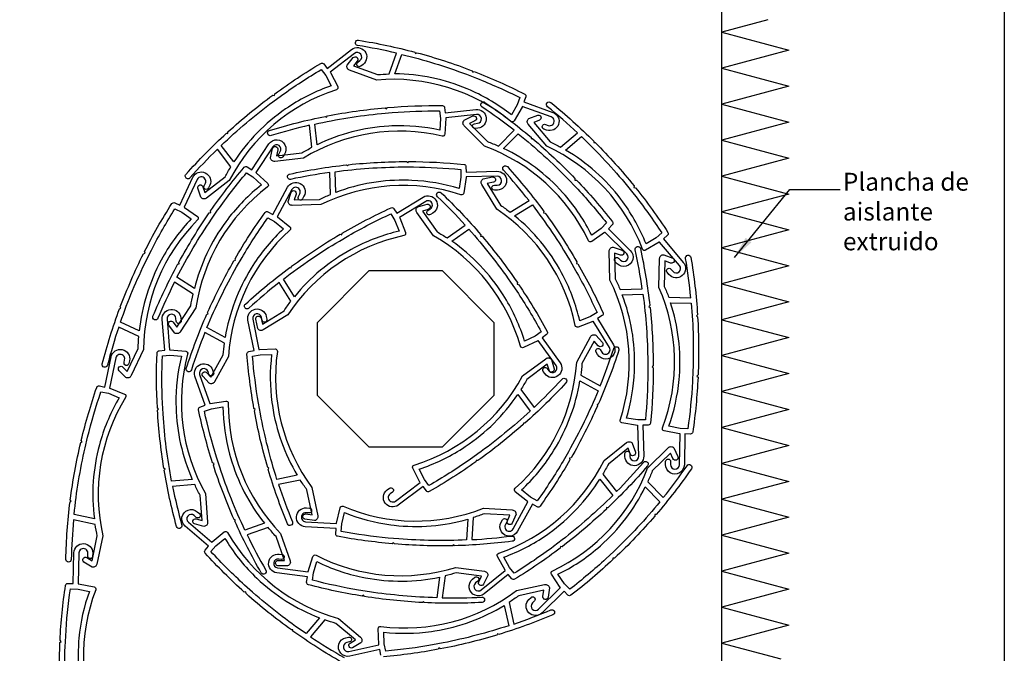
# Model space of a CAD drawing. Units: millimetres. Extents: x 2247 to 3927, y 1062 to 2114.
# Drawn here: x 2546 to 2657, y 1236 to 1307 of the extents above; entities that cross this region are included whole.
import ezdxf

# ---------------------------------------------------------------- set-up
doc = ezdxf.new("R2010")
doc.units = ezdxf.units.MM
doc.layers.add('cotas', color=250, linetype='Continuous', lineweight=13)
doc.styles.add('Catalogos 2', font='arial.ttf', dxfattribs={"height": 2})
doc.styles.add('ROMANS', font='ROMANS.shx', dxfattribs={"width": 0.85, "oblique": 10, "height": 10})
doc.dimstyles.new('1-1', dxfattribs={"dimtxt": 2.5, "dimasz": 2.5, "dimexe": 0.5, "dimexo": 2.5, "dimgap": 1, "dimtad": 1, "dimzin": 0, "dimdsep": 46, "dimtxsty": 'ROMANS', "dimcen": 0, "dimclrd": 256, "dimclre": 256, "dimclrt": 256, "dimadec": 0, "dimazin": 0, "dimtp": 0.2, "dimtm": 0.2, "dimtfac": 0.2, "dimtmove": 0, "dimatfit": 0, "dimfxl": 1, "dimtolj": 1, "dimtzin": 0, "dimarcsym": 0})

msp = doc.modelspace()

# ---------------------------------------------------------------- linework, layer by layer
for p, q in [((2624.92, 1230.13), (2624.92, 1309.63)), ((2630.05, 1306.99), (2624.92, 1305.61)), ((2624.92, 1305.61), (2632.42, 1303.6)), ((2632.42, 1303.6), (2624.92, 1301.59)), ((2624.92, 1301.59), (2632.42, 1299.58)), ((2632.42, 1299.58), (2624.92, 1297.57)), ((2624.92, 1297.57), (2632.42, 1295.56)), ((2632.42, 1295.56), (2624.92, 1293.55)), ((2624.92, 1293.55), (2632.42, 1291.54)), ((2632.42, 1291.54), (2624.92, 1289.53)), ((2624.92, 1289.53), (2632.42, 1287.52)), ((2632.42, 1287.52), (2624.92, 1285.51)), ((2624.92, 1285.51), (2632.42, 1283.51)), ((2632.42, 1283.51), (2624.92, 1281.5)), ((2624.92, 1281.5), (2632.42, 1279.49)), ((2632.42, 1279.49), (2624.92, 1277.48)), ((2624.92, 1277.48), (2632.42, 1275.47)), ((2632.42, 1275.47), (2624.92, 1273.46)), ((2624.92, 1273.46), (2632.42, 1271.45)), ((2632.42, 1271.45), (2624.92, 1269.44)), ((2624.92, 1269.44), (2632.42, 1267.43)), ((2632.42, 1267.43), (2624.92, 1265.42)), ((2624.92, 1265.42), (2632.42, 1263.41)), ((2632.42, 1263.41), (2624.92, 1261.4)), ((2624.92, 1261.4), (2632.42, 1259.39)), ((2632.42, 1259.39), (2624.92, 1257.38)), ((2624.92, 1257.38), (2632.42, 1255.37)), ((2632.42, 1255.37), (2624.92, 1253.36)), ((2624.92, 1253.36), (2632.42, 1251.35)), ((2632.42, 1251.35), (2624.92, 1249.34)), ((2624.92, 1249.34), (2632.42, 1247.33)), ((2632.42, 1247.33), (2624.92, 1245.32)), ((2624.92, 1245.32), (2632.42, 1243.31)), ((2632.42, 1243.31), (2624.92, 1241.3)), ((2624.92, 1241.3), (2632.42, 1239.29)), ((2632.42, 1239.29), (2624.92, 1237.28)), ((2624.92, 1237.28), (2631.52, 1235.52))]:
    msp.add_line(p, q)
at = {"color": 251}
msp.add_lwpolyline([(2656.52, 1333.97), (2656.52, 1076.67), (2471.52, 1076.67), (2471.52, 1333.97)], dxfattribs=at)
for points in [[(2566.26, 1288.18), (2566.26, 1288.18, -0.962466), (2566.83, 1288.34), (2567.05, 1287.69), (2569.31, 1289.43, -0.015363), (2569.96, 1290.57), (2568.45, 1292.53, 0.017814), (2565.37, 1289.32, -1), (2564.93, 1289.72, -0.025666), (2569.47, 1294.32), (2569.61, 1294.3), (2569.63, 1294.47, -0.025806), (2574.66, 1298.59), (2574.85, 1298.56), (2574.87, 1298.74, -0.024503), (2580.03, 1302.13, -0.378165), (2580.36, 1302.07), (2580.73, 1301.58), (2583.47, 1303.69, -1), (2584.75, 1302.02), (2584.49, 1301.82, -1), (2584.16, 1302.26), (2584.41, 1302.46, 1), (2583.8, 1303.25), (2581.07, 1301.14), (2581.1, 1301.11), (2581.92, 1299.54, -0.463991), (2581.77, 1299.19, 0.196556), (2569.78, 1289.04), (2567.23, 1287.07, -0.414214), (2566.6, 1287.15)], [(2583.66, 1302.78), (2583.66, 1302.78, -0.962466), (2584.11, 1302.38), (2583.67, 1301.85), (2586.36, 1300.88, -0.015363), (2587.67, 1300.95), (2588.5, 1303.28, 0.017814), (2584.14, 1304.14, -1), (2584.24, 1304.73, -0.025666), (2590.56, 1303.39), (2590.62, 1303.26), (2590.77, 1303.33, -0.025806), (2596.95, 1301.32), (2597.04, 1301.14), (2597.2, 1301.22, -0.024503), (2602.84, 1298.7, -0.378165), (2602.96, 1298.4), (2602.75, 1297.82), (2606, 1296.65, -1), (2605.29, 1294.68), (2604.98, 1294.79, -1), (2605.17, 1295.3), (2605.48, 1295.19, 1), (2605.81, 1296.14), (2602.56, 1297.3), (2602.55, 1297.25), (2601.67, 1295.72, -0.463991), (2601.3, 1295.65, 0.196556), (2586.28, 1300.27), (2583.25, 1301.36, -0.414214), (2582.97, 1301.94)], [(2589.09, 1303.14), (2589.09, 1303.14, -0.030317), (2596.32, 1300.92), (2597.45, 1300.48, -0.021248), (2602.29, 1298.31), (2602, 1297.51), (2601.35, 1296.38, 0.063006), (2596.76, 1299.14), (2596.42, 1299.29, 0.097849), (2588.31, 1300.96)], [(2568.88, 1292.95), (2568.88, 1292.95, -0.030317), (2574.66, 1297.84), (2575.63, 1298.55, -0.021248), (2580.07, 1301.45), (2580.59, 1300.78), (2581.19, 1299.63, 0.063006), (2576.39, 1297.25), (2576.08, 1297.04, 0.097849), (2570.3, 1291.11)], [(2604.3, 1296.35), (2604.3, 1296.34, -0.962466), (2604.49, 1295.78), (2603.85, 1295.53), (2605.69, 1293.35, -0.015363), (2606.86, 1292.76), (2608.75, 1294.36, 0.017814), (2605.4, 1297.28, -1), (2605.78, 1297.75, -0.025666), (2610.59, 1293.42), (2610.57, 1293.28), (2610.74, 1293.27, -0.025806), (2615.09, 1288.43), (2615.07, 1288.24), (2615.25, 1288.23, -0.024503), (2618.87, 1283.23, -0.378165), (2618.83, 1282.9), (2618.36, 1282.5), (2620.59, 1279.87, -1), (2618.99, 1278.51), (2618.78, 1278.76, -1), (2619.2, 1279.12), (2619.41, 1278.87, 1), (2620.17, 1279.52), (2617.94, 1282.15), (2617.9, 1282.12), (2616.38, 1281.23, -0.463991), (2616.02, 1281.36, 0.196556), (2605.32, 1292.87), (2603.24, 1295.32, -0.414214), (2603.29, 1295.96)], [(2609.19, 1293.94), (2609.19, 1293.94, -0.030317), (2614.34, 1288.4), (2615.1, 1287.46, -0.021248), (2618.2, 1283.16), (2617.55, 1282.61), (2616.43, 1281.95, 0.063006), (2613.83, 1286.64), (2613.61, 1286.94, 0.097849), (2607.42, 1292.44)], [(2557.44, 1267.75), (2557.44, 1267.75, -0.962466), (2557.88, 1268.16), (2558.37, 1267.67), (2559.59, 1270.25, -0.015363), (2559.65, 1271.56), (2557.41, 1272.62, 0.017814), (2556.14, 1268.36, -1), (2555.56, 1268.51, -0.025666), (2557.5, 1274.68), (2557.64, 1274.73), (2557.58, 1274.89, -0.025806), (2560.18, 1280.84), (2560.36, 1280.91), (2560.3, 1281.08, -0.024503), (2563.35, 1286.44, -0.378165), (2563.67, 1286.54), (2564.23, 1286.27), (2565.7, 1289.39, -1), (2567.6, 1288.5), (2567.46, 1288.2, -1), (2566.96, 1288.44), (2567.1, 1288.73, 1), (2566.2, 1289.16), (2564.72, 1286.04), (2564.77, 1286.02), (2566.21, 1285, -0.463991), (2566.24, 1284.62, 0.196556), (2560.19, 1270.12), (2558.81, 1267.2, -0.414214), (2558.21, 1266.99)], [(2557.61, 1273.19), (2557.61, 1273.19, -0.030317), (2560.52, 1280.17), (2561.07, 1281.25, -0.021248), (2563.69, 1285.86), (2564.46, 1285.5), (2565.53, 1284.74, 0.063006), (2562.33, 1280.44), (2562.15, 1280.11, 0.097849), (2559.71, 1272.2)], [(2553.5, 1246.34), (2553.5, 1246.34, -0.962466), (2553.83, 1246.84), (2554.42, 1246.48), (2555.01, 1249.27, -0.015363), (2554.77, 1250.56), (2552.35, 1251.07, 0.017814), (2552.09, 1246.63, -1), (2551.49, 1246.64, -0.025666), (2551.96, 1253.09), (2552.08, 1253.17), (2551.99, 1253.31, -0.025806), (2553.16, 1259.71), (2553.31, 1259.81), (2553.22, 1259.96, -0.024503), (2554.95, 1265.89, -0.378165), (2555.24, 1266.05), (2555.84, 1265.92), (2556.55, 1269.3, -1), (2558.61, 1268.86), (2558.54, 1268.55, -1), (2558, 1268.66), (2558.07, 1268.98, 1), (2557.09, 1269.18), (2556.38, 1265.81), (2556.43, 1265.8), (2558.06, 1265.14, -0.463991), (2558.18, 1264.77, 0.196556), (2555.63, 1249.27), (2554.96, 1246.12, -0.414214), (2554.43, 1245.77)], [(2552.41, 1251.67), (2552.41, 1251.67, -0.030317), (2553.64, 1259.13), (2553.92, 1260.31, -0.021248), (2555.42, 1265.4), (2556.25, 1265.22), (2557.46, 1264.73, 0.063006), (2555.34, 1259.81), (2555.24, 1259.45, 0.097849), (2554.68, 1251.19)], [(2620, 1258.14), (2620, 1258.14, -0.962466), (2619.44, 1257.91), (2619.15, 1258.53), (2617.12, 1256.53, -0.015363), (2616.61, 1255.32), (2618.35, 1253.55, 0.017814), (2621.01, 1257.12, -1), (2621.5, 1256.77, -0.025666), (2617.55, 1251.66), (2617.41, 1251.66), (2617.41, 1251.49, -0.025806), (2612.91, 1246.79), (2612.72, 1246.79), (2612.72, 1246.61, -0.024503), (2608.01, 1242.63, -0.378165), (2607.68, 1242.65), (2607.25, 1243.09), (2604.79, 1240.66, -1), (2603.32, 1242.16), (2603.55, 1242.39, -1), (2603.93, 1242), (2603.7, 1241.77, 1), (2604.4, 1241.06), (2606.86, 1243.48), (2606.83, 1243.51), (2605.83, 1244.97, -0.463991), (2605.93, 1245.34, 0.196556), (2616.6, 1256.86), (2618.9, 1259.13, -0.414214), (2619.54, 1259.12)], [(2617.97, 1253.08), (2617.97, 1253.08, -0.030317), (2612.83, 1247.54), (2611.94, 1246.71, -0.021248), (2607.89, 1243.29), (2607.29, 1243.9), (2606.55, 1244.97, 0.063006), (2611.04, 1247.91), (2611.32, 1248.16, 0.097849), (2616.34, 1254.74)], [(2601.05, 1239.22), (2601.05, 1239.22, -0.030317), (2593.73, 1237.3), (2592.54, 1237.08, -0.021248), (2587.29, 1236.37), (2587.11, 1237.2), (2587.06, 1238.5, 0.063006), (2592.42, 1238.58), (2592.79, 1238.63, 0.097849), (2600.56, 1241.49)]]:
    msp.add_lwpolyline(points, format="xyb", close=True)
at = {"elevation": -1.8}
for points in [[(2574.63, 1292.62), (2574.63, 1292.62, -0.962466), (2575.21, 1292.46), (2575.05, 1291.79), (2577.89, 1292.11, -0.015363), (2579.03, 1292.75), (2578.75, 1295.21, 0.017814), (2574.46, 1294.05, -1), (2574.28, 1294.63, -0.025666), (2580.55, 1296.21), (2580.67, 1296.12), (2580.77, 1296.26, -0.025806), (2587.21, 1297.17), (2587.36, 1297.05), (2587.47, 1297.19, -0.024503), (2593.64, 1297.42, -0.378165), (2593.88, 1297.19), (2593.95, 1296.59), (2597.38, 1296.97, -1), (2597.61, 1294.88), (2597.29, 1294.85, -1), (2597.23, 1295.39), (2597.55, 1295.43, 1), (2597.44, 1296.42), (2594.01, 1296.04), (2594.02, 1295.99), (2593.91, 1294.23, -0.463991), (2593.6, 1294, 0.196556), (2578.08, 1291.53), (2574.88, 1291.17, -0.414214), (2574.38, 1291.57)], [(2597.04, 1296.25), (2597.04, 1296.25, -0.962466), (2597.28, 1295.7), (2596.66, 1295.4), (2598.68, 1293.39, -0.015363), (2599.9, 1292.89), (2601.65, 1294.65, 0.017814), (2598.06, 1297.27, -1), (2598.4, 1297.77, -0.025666), (2603.55, 1293.87), (2603.55, 1293.72), (2603.72, 1293.72, -0.025806), (2608.46, 1289.27), (2608.46, 1289.08), (2608.64, 1289.08, -0.024503), (2612.67, 1284.41, -0.378165), (2612.65, 1284.08), (2612.22, 1283.64), (2614.66, 1281.21, -1), (2613.18, 1279.72), (2612.95, 1279.95, -1), (2613.34, 1280.34), (2613.57, 1280.11, 1), (2614.27, 1280.82), (2611.83, 1283.25), (2611.79, 1283.22), (2610.35, 1282.21, -0.463991), (2609.98, 1282.3, 0.196556), (2598.35, 1292.87), (2596.07, 1295.14, -0.414214), (2596.07, 1295.78)], [(2579.34, 1295.34), (2579.34, 1295.34, -0.030317), (2586.81, 1296.53), (2588.02, 1296.64, -0.021248), (2593.32, 1296.82), (2593.42, 1295.97), (2593.33, 1294.68, 0.063006), (2587.99, 1295.13), (2587.62, 1295.11, 0.097849), (2579.6, 1293.04)], [(2602.12, 1294.27), (2602.12, 1294.27, -0.030317), (2607.71, 1289.18), (2608.55, 1288.3, -0.021248), (2612.01, 1284.28), (2611.41, 1283.68), (2610.34, 1282.93, 0.063006), (2607.36, 1287.39), (2607.11, 1287.67, 0.097849), (2600.48, 1292.62)], [(2563, 1272.83), (2563.01, 1272.83, -0.962466), (2563.5, 1273.18), (2563.91, 1272.63), (2565.48, 1275.01, -0.015363), (2565.72, 1276.3), (2563.65, 1277.66, 0.017814), (2561.8, 1273.62, -1), (2561.24, 1273.85, -0.025666), (2564.03, 1279.69), (2564.17, 1279.72), (2564.14, 1279.88, -0.025806), (2567.54, 1285.42), (2567.73, 1285.45), (2567.69, 1285.63, -0.024503), (2571.46, 1290.52, -0.378165), (2571.79, 1290.57), (2572.3, 1290.23), (2574.2, 1293.12, -1), (2575.95, 1291.96), (2575.77, 1291.69, -1), (2575.31, 1291.99), (2575.49, 1292.26, 1), (2574.66, 1292.81), (2572.76, 1289.93), (2572.8, 1289.9), (2574.09, 1288.69, -0.463991), (2574.07, 1288.31, 0.196556), (2566.05, 1274.79), (2564.29, 1272.1, -0.414214), (2563.66, 1271.97)], [(2576.69, 1287.72), (2576.69, 1287.72, -0.962466), (2577.25, 1287.51), (2577.04, 1286.86), (2579.89, 1286.92, -0.015363), (2581.09, 1287.46), (2581.03, 1289.94, 0.017814), (2576.65, 1289.16, -1), (2576.53, 1289.75, -0.025666), (2582.91, 1290.78), (2583.01, 1290.68), (2583.13, 1290.8, -0.025806), (2589.62, 1291.15), (2589.76, 1291.02), (2589.88, 1291.15, -0.024503), (2596.05, 1290.83, -0.378165), (2596.27, 1290.59), (2596.29, 1289.98), (2599.74, 1290.06, -1), (2599.79, 1287.96), (2599.46, 1287.96, -1), (2599.45, 1288.51), (2599.78, 1288.51, 1), (2599.75, 1289.51), (2596.3, 1289.43), (2596.3, 1289.38), (2596.04, 1287.64, -0.463991), (2595.71, 1287.44, 0.196556), (2580.04, 1286.33), (2576.82, 1286.25, -0.414214), (2576.36, 1286.69)], [(2581.63, 1290.02), (2581.63, 1290.02, -0.030317), (2589.17, 1290.55), (2590.39, 1290.55, -0.021248), (2595.68, 1290.27), (2595.7, 1289.42), (2595.51, 1288.13, 0.063006), (2590.22, 1289.05), (2589.85, 1289.06, 0.097849), (2581.69, 1287.7)], [(2599.24, 1289.43), (2599.24, 1289.43, -0.962466), (2599.34, 1288.84), (2598.66, 1288.69), (2600.15, 1286.26, -0.015363), (2601.21, 1285.49), (2603.33, 1286.78, 0.017814), (2600.46, 1290.18, -1), (2600.91, 1290.58, -0.025666), (2604.99, 1285.57), (2604.96, 1285.43), (2605.12, 1285.39, -0.025806), (2608.67, 1279.95), (2608.63, 1279.76), (2608.8, 1279.72, -0.024503), (2611.61, 1274.22, -0.378165), (2611.51, 1273.91), (2610.99, 1273.59), (2612.79, 1270.64, -1), (2611, 1269.55), (2610.83, 1269.82, -1), (2611.3, 1270.11), (2611.47, 1269.83, 1), (2612.32, 1270.35), (2610.52, 1273.3), (2610.48, 1273.27), (2608.84, 1272.63, -0.463991), (2608.5, 1272.81, 0.196556), (2599.71, 1285.83), (2598.03, 1288.58, -0.414214), (2598.18, 1289.2)], [(2563.92, 1278.2), (2563.92, 1278.2, -0.030317), (2567.78, 1284.7), (2568.48, 1285.7, -0.021248), (2571.72, 1289.9), (2572.43, 1289.43), (2573.38, 1288.54, 0.063006), (2569.61, 1284.72), (2569.39, 1284.42, 0.097849), (2565.87, 1276.93)], [(2566.81, 1267.14), (2566.81, 1267.14, -0.962466), (2567.27, 1267.53), (2567.73, 1267.01), (2569.1, 1269.52, -0.015363), (2569.23, 1270.82), (2567.05, 1272.01, 0.017814), (2565.54, 1267.83, -1), (2564.97, 1268.01, -0.025666), (2567.27, 1274.06), (2567.4, 1274.1), (2567.36, 1274.26, -0.025806), (2570.3, 1280.05), (2570.48, 1280.11), (2570.43, 1280.28, -0.024503), (2573.79, 1285.46, -0.378165), (2574.11, 1285.54), (2574.65, 1285.24), (2576.3, 1288.27, -1), (2578.14, 1287.27), (2577.99, 1286.98, -1), (2577.51, 1287.25), (2577.66, 1287.53, 1), (2576.78, 1288.01), (2575.13, 1284.98), (2575.18, 1284.96), (2576.55, 1283.85, -0.463991), (2576.56, 1283.47, 0.196556), (2569.69, 1269.35), (2568.14, 1266.52, -0.414214), (2567.53, 1266.34)], [(2572.74, 1273.53), (2572.74, 1273.53, -0.962466), (2573.34, 1273.63), (2573.48, 1272.96), (2575.91, 1274.46, -0.015363), (2576.67, 1275.52), (2575.37, 1277.63, 0.017814), (2571.98, 1274.75, -1), (2571.58, 1275.2, -0.025666), (2576.57, 1279.3), (2576.71, 1279.27), (2576.75, 1279.43, -0.025806), (2582.18, 1283.01), (2582.37, 1282.96), (2582.41, 1283.14, -0.024503), (2587.89, 1285.97, -0.378165), (2588.21, 1285.88), (2588.53, 1285.36), (2591.47, 1287.17, -1), (2592.57, 1285.38), (2592.29, 1285.21, -1), (2592.01, 1285.68), (2592.28, 1285.85, 1), (2591.76, 1286.7), (2588.82, 1284.89), (2588.85, 1284.84), (2589.5, 1283.2, -0.463991), (2589.32, 1282.87, 0.196556), (2576.34, 1274.01), (2573.59, 1272.32, -0.414214), (2572.97, 1272.47)], [(2591.91, 1286.38), (2591.91, 1286.38, -0.962466), (2592.05, 1285.8), (2591.39, 1285.6), (2593.05, 1283.28, -0.015363), (2594.17, 1282.6), (2596.18, 1284.04, 0.017814), (2593.08, 1287.22, -1), (2593.49, 1287.66, -0.025666), (2597.93, 1282.96), (2597.91, 1282.82), (2598.08, 1282.79, -0.025806), (2602.02, 1277.62), (2601.99, 1277.43), (2602.16, 1277.4, -0.024503), (2605.37, 1272.12, -0.378165), (2605.3, 1271.8), (2604.8, 1271.44), (2606.81, 1268.64, -1), (2605.1, 1267.42), (2604.91, 1267.68, -1), (2605.36, 1268), (2605.55, 1267.74, 1), (2606.36, 1268.32), (2604.35, 1271.12), (2604.31, 1271.1), (2602.72, 1270.33, -0.463991), (2602.37, 1270.49, 0.196556), (2592.64, 1282.83), (2590.76, 1285.45, -0.414214), (2590.87, 1286.08)], [(2603.7, 1286.3), (2603.7, 1286.3, -0.030317), (2607.93, 1280.03), (2608.53, 1278.98, -0.021248), (2610.94, 1274.26), (2610.21, 1273.81), (2609, 1273.34, 0.063006), (2607.16, 1278.37), (2606.98, 1278.7, 0.097849), (2601.71, 1285.09)], [(2575.85, 1278), (2575.85, 1278, -0.030317), (2582.1, 1282.26), (2583.15, 1282.87, -0.021248), (2587.86, 1285.3), (2588.31, 1284.57), (2588.79, 1283.36, 0.063006), (2583.76, 1281.5), (2583.43, 1281.32, 0.097849), (2577.07, 1276.03)], [(2567.28, 1272.57), (2567.28, 1272.57, -0.030317), (2570.6, 1279.36), (2571.21, 1280.41, -0.021248), (2574.09, 1284.86), (2574.84, 1284.45), (2575.86, 1283.64, 0.063006), (2572.42, 1279.53), (2572.22, 1279.21, 0.097849), (2569.32, 1271.46)], [(2596.59, 1283.59), (2596.59, 1283.59, -0.030317), (2601.27, 1277.65), (2601.95, 1276.65, -0.021248), (2604.69, 1272.11), (2604, 1271.61), (2602.83, 1271.05, 0.063006), (2600.62, 1275.94), (2600.42, 1276.25, 0.097849), (2594.7, 1282.24)], [(2613.77, 1281.24), (2613.77, 1281.24, -0.962466), (2613.56, 1280.68), (2612.91, 1280.89), (2612.98, 1278.04, -0.015363), (2613.52, 1276.84), (2616, 1276.91, 0.017814), (2615.21, 1281.28, -1), (2615.8, 1281.41, -0.025666), (2616.84, 1275.03), (2616.74, 1274.93), (2616.87, 1274.81, -0.025806), (2617.23, 1268.32), (2617.1, 1268.18), (2617.23, 1268.06, -0.024503), (2616.93, 1261.89, -0.378165), (2616.68, 1261.67), (2616.07, 1261.65), (2616.16, 1258.2, -1), (2614.06, 1258.14), (2614.06, 1258.47, -1), (2614.61, 1258.48), (2614.61, 1258.16, 1), (2615.61, 1258.19), (2615.52, 1261.64), (2615.47, 1261.63), (2613.73, 1261.9, -0.463991), (2613.53, 1262.22, 0.196556), (2612.39, 1277.89), (2612.3, 1281.11, -0.414214), (2612.74, 1281.57)], [(2619.41, 1280.35), (2619.41, 1280.35, -0.962466), (2619.18, 1279.8), (2618.53, 1280.04), (2618.47, 1277.19, -0.015363), (2618.96, 1275.97), (2621.43, 1275.91, 0.017814), (2620.85, 1280.32, -1), (2621.45, 1280.42, -0.025666), (2622.19, 1274), (2622.08, 1273.9), (2622.2, 1273.78, -0.025806), (2622.25, 1267.28), (2622.12, 1267.15), (2622.24, 1267.02, -0.024503), (2621.65, 1260.87, -0.378165), (2621.39, 1260.66), (2620.78, 1260.67), (2620.71, 1257.22, -1), (2618.61, 1257.26), (2618.62, 1257.59, -1), (2619.17, 1257.58), (2619.16, 1257.25, 1), (2620.16, 1257.23), (2620.23, 1260.68), (2620.18, 1260.68), (2618.45, 1261.03, -0.463991), (2618.27, 1261.36, 0.196556), (2617.87, 1277.07), (2617.94, 1280.29, -0.414214), (2618.4, 1280.73)], [(2616.08, 1276.31), (2616.08, 1276.31, -0.030317), (2616.62, 1268.77), (2616.63, 1267.55, -0.021248), (2616.36, 1262.26), (2615.51, 1262.24), (2614.22, 1262.43, 0.063006), (2615.13, 1267.71), (2615.14, 1268.09, 0.097849), (2613.76, 1276.25)], [(2621.49, 1275.31), (2621.49, 1275.31, -0.030317), (2621.67, 1267.75), (2621.62, 1266.54, -0.021248), (2621.1, 1261.26), (2620.25, 1261.28), (2618.97, 1261.54, 0.063006), (2620.13, 1266.77), (2620.16, 1267.14, 0.097849), (2619.16, 1275.36)], [(2565.9, 1250.6), (2565.9, 1250.6, -0.962466), (2566.07, 1251.18), (2566.74, 1251), (2566.51, 1253.84, -0.015363), (2565.91, 1255.01), (2563.44, 1254.81, 0.017814), (2564.46, 1250.48, -1), (2563.88, 1250.32, -0.025666), (2562.49, 1256.64), (2562.59, 1256.75), (2562.46, 1256.86, -0.025806), (2561.75, 1263.32), (2561.87, 1263.46), (2561.73, 1263.58, -0.024503), (2561.7, 1269.75, -0.378165), (2561.93, 1269.99), (2562.55, 1270.04), (2562.27, 1273.48, -1), (2564.36, 1273.65), (2564.39, 1273.33, -1), (2563.84, 1273.28), (2563.81, 1273.61, 1), (2562.82, 1273.53), (2563.09, 1270.09), (2563.14, 1270.09), (2564.9, 1269.92, -0.463991), (2565.12, 1269.61, 0.196556), (2567.1, 1254.02), (2567.36, 1250.81, -0.414214), (2566.94, 1250.33)], [(2578.25, 1251.13), (2578.25, 1251.13, -0.962466), (2578.36, 1251.72), (2579.04, 1251.63), (2578.47, 1254.42, -0.015363), (2577.73, 1255.5), (2575.3, 1255.01, 0.017814), (2576.84, 1250.84, -1), (2576.29, 1250.61, -0.025666), (2574.14, 1256.71), (2574.22, 1256.83), (2574.08, 1256.92, -0.025806), (2572.59, 1263.25), (2572.69, 1263.41), (2572.54, 1263.51, -0.024503), (2571.76, 1269.63, -0.378165), (2571.96, 1269.89), (2572.56, 1270.02), (2571.87, 1273.4, -1), (2573.92, 1273.82), (2573.99, 1273.5, -1), (2573.45, 1273.39), (2573.38, 1273.71, 1), (2572.4, 1273.51), (2573.1, 1270.13), (2573.15, 1270.14), (2574.91, 1270.18, -0.463991), (2575.16, 1269.9, 0.196556), (2579.03, 1254.67), (2579.68, 1251.51, -0.414214), (2579.33, 1250.98)], [(2611.54, 1270.92), (2611.54, 1270.92, -0.962466), (2611.08, 1270.53), (2610.61, 1271.05), (2609.25, 1268.54, -0.015363), (2609.12, 1267.24), (2611.29, 1266.05, 0.017814), (2612.81, 1270.23, -1), (2613.38, 1270.05, -0.025666), (2611.08, 1264), (2610.94, 1263.96), (2610.99, 1263.8, -0.025806), (2608.04, 1258), (2607.86, 1257.95), (2607.91, 1257.78, -0.024503), (2604.56, 1252.6, -0.378165), (2604.24, 1252.52), (2603.7, 1252.82), (2602.05, 1249.79, -1), (2600.2, 1250.79), (2600.36, 1251.08, -1), (2600.84, 1250.81), (2600.68, 1250.53, 1), (2601.56, 1250.05), (2603.21, 1253.08), (2603.17, 1253.1), (2601.79, 1254.2, -0.463991), (2601.78, 1254.59, 0.196556), (2608.66, 1268.71), (2610.2, 1271.54, -0.414214), (2610.81, 1271.72)], [(2563.32, 1255.4), (2563.32, 1255.4, -0.030317), (2562.37, 1262.91), (2562.31, 1264.12, -0.021248), (2562.29, 1269.42), (2563.14, 1269.49), (2564.43, 1269.36, 0.063006), (2563.81, 1264.04), (2563.82, 1263.67, 0.097849), (2565.64, 1255.59)], [(2575.12, 1255.58), (2575.12, 1255.58, -0.030317), (2573.26, 1262.91), (2573.05, 1264.11, -0.021248), (2572.38, 1269.37), (2573.22, 1269.54), (2574.52, 1269.57, 0.063006), (2574.55, 1264.21), (2574.6, 1263.84, 0.097849), (2577.39, 1256.05)], [(2575.23, 1245.92), (2575.23, 1245.92, -0.962466), (2575.26, 1246.52), (2575.95, 1246.52), (2575.01, 1249.21, -0.015363), (2574.13, 1250.19), (2571.79, 1249.37, 0.017814), (2573.87, 1245.44, -1), (2573.35, 1245.14, -0.025666), (2570.41, 1250.9), (2570.48, 1251.03), (2570.32, 1251.11, -0.025806), (2568, 1257.18), (2568.09, 1257.35), (2567.92, 1257.43, -0.024503), (2566.33, 1263.39, -0.378165), (2566.5, 1263.68), (2567.08, 1263.88), (2565.94, 1267.14, -1), (2567.92, 1267.83), (2568.03, 1267.53, -1), (2567.51, 1267.35), (2567.4, 1267.65, 1), (2566.46, 1267.32), (2567.59, 1264.07), (2567.64, 1264.08), (2569.38, 1264.36, -0.463991), (2569.67, 1264.12, 0.196556), (2575.53, 1249.54), (2576.59, 1246.49, -0.414214), (2576.31, 1245.92)], [(2606.15, 1267.96), (2606.15, 1267.96, -0.962466), (2605.57, 1267.81), (2605.36, 1268.47), (2603.08, 1266.76, -0.015363), (2602.41, 1265.63), (2603.89, 1263.64, 0.017814), (2607.02, 1266.81, -1), (2607.46, 1266.4, -0.025666), (2602.85, 1261.87), (2602.7, 1261.89), (2602.68, 1261.73, -0.025806), (2597.59, 1257.69), (2597.4, 1257.71), (2597.37, 1257.54, -0.024503), (2592.16, 1254.23, -0.378165), (2591.84, 1254.3), (2591.47, 1254.79), (2588.7, 1252.72, -1), (2587.45, 1254.41), (2587.71, 1254.6, -1), (2588.04, 1254.16), (2587.78, 1253.97, 1), (2588.37, 1253.16), (2591.14, 1255.23), (2591.11, 1255.27), (2590.32, 1256.84, -0.463991), (2590.47, 1257.2, 0.196556), (2602.61, 1267.16), (2605.2, 1269.09, -0.414214), (2605.83, 1269)], [(2611.06, 1265.49), (2611.06, 1265.49, -0.030317), (2607.75, 1258.69), (2607.14, 1257.64, -0.021248), (2604.25, 1253.2), (2603.5, 1253.6), (2602.49, 1254.42, 0.063006), (2605.92, 1258.53), (2606.12, 1258.85, 0.097849), (2609.02, 1266.6)], [(2603.45, 1263.23), (2603.45, 1263.23, -0.030317), (2597.6, 1258.44), (2596.61, 1257.74, -0.021248), (2592.13, 1254.9), (2591.62, 1255.59), (2591.04, 1256.75, 0.063006), (2595.88, 1259.05), (2596.19, 1259.26, 0.097849), (2602.06, 1265.09)], [(2571.53, 1249.92), (2571.53, 1249.92, -0.030317), (2568.71, 1256.94), (2568.34, 1258.09, -0.021248), (2566.99, 1263.22), (2567.79, 1263.5), (2569.07, 1263.71, 0.063006), (2569.82, 1258.4), (2569.92, 1258.04, 0.097849), (2573.72, 1250.68)], [(2615.24, 1258.62), (2615.24, 1258.62, -0.962466), (2614.66, 1258.44), (2614.44, 1259.09), (2612.21, 1257.31, -0.015363), (2611.58, 1256.16), (2613.13, 1254.22, 0.017814), (2616.14, 1257.49, -1), (2616.6, 1257.1, -0.025666), (2612.14, 1252.42), (2612, 1252.43), (2611.98, 1252.27, -0.025806), (2607.03, 1248.06), (2606.84, 1248.08), (2606.82, 1247.9, -0.024503), (2601.72, 1244.41, -0.378165), (2601.4, 1244.47), (2601.01, 1244.95), (2598.32, 1242.79, -1), (2597.01, 1244.43), (2597.26, 1244.64, -1), (2597.6, 1244.21), (2597.35, 1244, 1), (2597.98, 1243.22), (2600.67, 1245.38), (2600.64, 1245.42), (2599.79, 1246.97, -0.463991), (2599.93, 1247.32, 0.196556), (2611.73, 1257.7), (2614.25, 1259.71, -0.414214), (2614.88, 1259.64)], [(2612.7, 1253.8), (2612.7, 1253.8, -0.030317), (2607.02, 1248.81), (2606.06, 1248.07, -0.021248), (2601.67, 1245.09), (2601.14, 1245.75), (2600.52, 1246.89, 0.063006), (2605.28, 1249.36), (2605.58, 1249.58, 0.097849), (2611.25, 1255.61)], [(2601.45, 1250.69), (2601.45, 1250.69, -0.962466), (2600.9, 1250.95), (2601.17, 1251.58), (2598.32, 1251.75, -0.015363), (2597.09, 1251.32), (2596.94, 1248.85, 0.017814), (2601.37, 1249.25, -1), (2601.44, 1248.66, -0.025666), (2594.99, 1248.17), (2594.9, 1248.28), (2594.77, 1248.16, -0.025806), (2588.27, 1248.37), (2588.15, 1248.51), (2588.01, 1248.39, -0.024503), (2581.9, 1249.22, -0.378165), (2581.69, 1249.48), (2581.73, 1250.1), (2578.29, 1250.3, -1), (2578.41, 1252.4), (2578.74, 1252.38, -1), (2578.7, 1251.83), (2578.38, 1251.85, 1), (2578.32, 1250.85), (2581.76, 1250.65), (2581.77, 1250.7), (2582.18, 1252.41, -0.463991), (2582.52, 1252.58, 0.196556), (2598.23, 1252.36), (2601.45, 1252.17, -0.414214), (2601.87, 1251.69)], [(2596.33, 1248.82), (2596.33, 1248.82, -0.030317), (2588.77, 1248.93), (2587.56, 1249.03, -0.021248), (2582.31, 1249.76), (2582.36, 1250.61), (2582.67, 1251.87, 0.063006), (2587.85, 1250.51), (2588.22, 1250.46, 0.097849), (2596.47, 1251.14)], [(2578.37, 1238.33), (2578.37, 1238.33, -0.030317), (2572.39, 1242.96), (2571.49, 1243.77, -0.021248), (2567.73, 1247.51), (2568.28, 1248.16), (2569.28, 1248.99, 0.063006), (2572.61, 1244.78), (2572.87, 1244.52, 0.097849), (2579.87, 1240.1)], [(2598.23, 1243.85), (2598.23, 1243.85, -0.962466), (2597.71, 1244.14), (2598.02, 1244.76), (2595.19, 1245.14, -0.015363), (2593.93, 1244.79), (2593.6, 1242.34, 0.017814), (2598.04, 1242.42, -1), (2598.08, 1241.82, -0.025666), (2591.61, 1241.8), (2591.52, 1241.92), (2591.39, 1241.81, -0.025806), (2584.92, 1242.49), (2584.81, 1242.64), (2584.67, 1242.53, -0.024503), (2578.63, 1243.8, -0.378165), (2578.44, 1244.08), (2578.52, 1244.69), (2575.1, 1245.14, -1), (2575.38, 1247.23), (2575.7, 1247.18, -1), (2575.63, 1246.64), (2575.31, 1246.68, 1), (2575.18, 1245.69), (2578.6, 1245.23), (2578.6, 1245.28), (2579.14, 1246.96, -0.463991), (2579.49, 1247.11, 0.196556), (2595.14, 1245.75), (2598.34, 1245.32, -0.414214), (2598.72, 1244.82)], [(2593, 1242.35), (2593, 1242.35, -0.030317), (2585.46, 1243.01), (2584.26, 1243.2, -0.021248), (2579.08, 1244.31), (2579.19, 1245.15), (2579.58, 1246.39, 0.063006), (2584.66, 1244.65), (2585.02, 1244.58, 0.097849), (2593.3, 1244.65)], [(2551.58, 1229.29), (2551.58, 1229.29, -0.030317), (2551.41, 1236.85), (2551.47, 1238.06, -0.021248), (2552, 1243.34), (2552.85, 1243.32), (2554.12, 1243.06, 0.063006), (2552.95, 1237.83), (2552.92, 1237.46, 0.097849), (2553.9, 1229.24)]]:
    msp.add_lwpolyline(points, format="xyb", close=True, dxfattribs=at)
msp.add_lwpolyline([(2579.64, 1273.16), (2585.42, 1278.95), (2593.6, 1278.95), (2599.39, 1273.16), (2599.39, 1264.98), (2593.6, 1259.2), (2585.42, 1259.2), (2579.64, 1264.98)], close=True, dxfattribs=at)
for points in [[(2582.35, 1235.13, -0.025666), (2576.91, 1238.62), (2576.9, 1238.76), (2576.73, 1238.75, -0.025806), (2571.66, 1242.81), (2571.64, 1243), (2571.46, 1242.99, -0.024503), (2567.08, 1247.33, -0.378165), (2567.07, 1247.66), (2567.47, 1248.13), (2564.84, 1250.37, -1), (2566.2, 1251.97), (2566.45, 1251.76, -1), (2566.09, 1251.34), (2565.84, 1251.55, 1), (2565.2, 1250.79), (2567.82, 1248.55), (2567.86, 1248.59), (2569.22, 1249.71, -0.463991), (2569.59, 1249.64, 0.196556), (2582.01, 1240.02), (2584.47, 1237.93, -0.414214), (2584.52, 1237.3), (2583.58, 1236.75), (2583.58, 1236.75, -0.962466), (2583.3, 1237.28), (2583.9, 1237.63), (2581.72, 1239.48, -0.015363), (2580.47, 1239.88), (2578.87, 1237.99, 0.017814), (2582.65, 1235.65, -1)], [(2550.87, 1230.83, -0.025806), (2550.83, 1237.33), (2550.97, 1237.46), (2550.84, 1237.59, -0.024503), (2551.45, 1243.73, -0.378165), (2551.7, 1243.94), (2552.32, 1243.93), (2552.4, 1247.38, -1), (2554.5, 1247.33), (2554.49, 1247, -1), (2553.94, 1247.02), (2553.95, 1247.34, 1), (2552.95, 1247.36), (2552.87, 1243.92), (2552.92, 1243.91), (2554.64, 1243.57, -0.463991), (2554.83, 1243.23, 0.196556), (2555.19, 1227.53)]]:
    msp.add_lwpolyline(points, format="xyb", dxfattribs=at)
msp.add_lwpolyline([(2586.76, 1235.94), (2586.64, 1236.54), (2583.26, 1235.81, -1), (2582.82, 1237.87), (2583.14, 1237.93, -1), (2583.25, 1237.4), (2582.94, 1237.33, 1), (2583.15, 1236.35), (2586.52, 1237.07), (2586.51, 1237.12), (2586.45, 1238.89, -0.463991), (2586.73, 1239.14, 0.196556), (2601.92, 1243.14), (2605.07, 1243.82, -0.414214), (2605.61, 1243.47), (2605.47, 1242.4), (2605.47, 1242.4, -0.962466), (2604.88, 1242.5), (2604.97, 1243.18), (2602.18, 1242.58, -0.015363), (2601.1, 1241.83), (2601.62, 1239.41, 0.017814), (2605.78, 1240.99, -1), (2606.01, 1240.44, -0.025666), (2599.93, 1238.24), (2599.81, 1238.32), (2599.72, 1238.17, -0.025806), (2593.4, 1236.62), (2593.24, 1236.73), (2593.15, 1236.58, -0.024503), (2587.03, 1235.74, -0.378165)], format="xyb")

# ---------------------------------------------------------------- texts
at = {"layer": 'cotas', "insert": (2638.46, 1289.89, 1.8), "char_height": 2, "width": 16.5427, "attachment_point": 1, "style": 'Catalogos 2'}
msp.add_mtext('\\A1;Plancha de aislante extruido', dxfattribs=at)

# ---------------------------------------------------------------- leaders
at = {"layer": 'cotas'}
msp.add_leader([(2626.31, 1280.43), (2632.53, 1288.03), (2638.15, 1288.03)], dimstyle='1-1', override={"dimgap": 1, "dimtad": 0}, dxfattribs=at)

doc.saveas('drawing.dxf')
